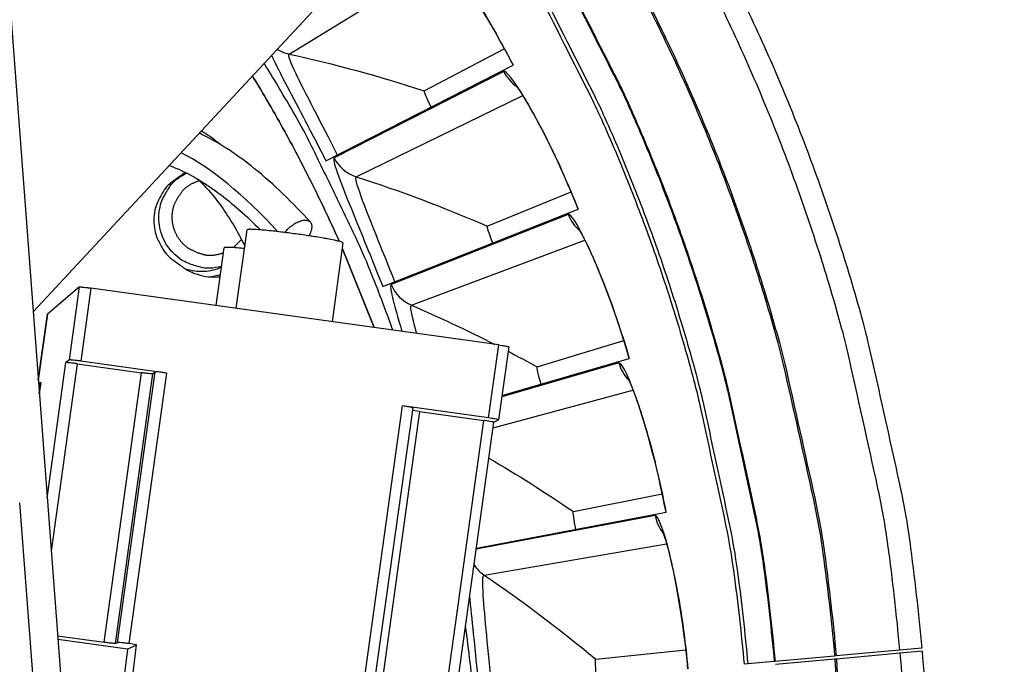
# Model space of a CAD drawing. Units: inches. Extents: x 114.9 to 181.8, y 16.5 to 57.5.
# Drawn here: x 129 to 130.3, y 29.8 to 30.6 of the extents above; entities that cross this region are included whole.
import ezdxf

# ---------------------------------------------------------------- set-up
doc = ezdxf.new("R2010")
doc.units = ezdxf.units.IN
doc.header["$MEASUREMENT"] = 0
doc.linetypes.add('DASHED', pattern=[0.2067, 0.1654, -0.0413])
for name, color, linetype in [('Hidden Narrow (ANSI)', 7, 'DASHED'), ('Visible (ANSI)', 7, 'Continuous'), ('Visible Narrow (ANSI)', 7, 'Continuous')]:
    doc.layers.add(name, color=color, linetype=linetype)

msp = doc.modelspace()

# ---------------------------------------------------------------- linework, layer by layer
msp.add_circle((127.785, 29.5858), 3.7057)
at = {"layer": 'Hidden Narrow (ANSI)', "color": 84}
msp.add_line((129.2971, 30.309), (129.2871, 30.2987), dxfattribs=at)
at = {"layer": 'Hidden Narrow (ANSI)', "color": 84, "flags": 128}
msp.add_lwpolyline([(129.2746, 30.2919, -0.066593), (129.2604, 30.2888, -0.088938), (129.2496, 30.2899, -0.044315), (129.2354, 30.2953, -0.066593), (129.227, 30.3008, -0.066593), (129.2187, 30.3103, -0.066593), (129.2131, 30.3217, -0.066593), (129.2107, 30.3341, -0.066593), (129.2117, 30.3468, -0.066593), (129.2151, 30.3563, -0.044315), (129.2232, 30.369, -0.088938), (129.2313, 30.3764, -0.066593), (129.2444, 30.3824)], format="xyb", dxfattribs=at)
at = {"layer": 'Visible (ANSI)', "color": 84}
for p, q in [((128.9993, 30.7146), (129.1556, 28.6444)), ((129.0367, 30.2186), (129.4969, 30.7131)), ((129.4029, 30.4071), (129.6369, 30.5267)), ((129.2272, 30.3927), (129.2178, 30.3859)), ((129.2179, 30.386), (129.2259, 30.3904)), ((129.4739, 30.2499), (129.7183, 30.3468)), ((129.2908, 30.2228), (129.3044, 30.3211)), ((129.2655, 30.2263), (129.2755, 30.2986)), ((129.411, 30.206), (129.4246, 30.3046)), ((129.4236, 30.2973), (129.4633, 30.1987)), ((129.4633, 30.1987), (129.4236, 30.2973)), ((129.2585, 30.2621), (129.2709, 30.265)), ((129.0948, 30.2495), (129.0546, 30.2153)), ((129.6189, 30.177), (129.1089, 30.2481)), ((129.0432, 30.1328), (129.0546, 30.2153)), ((129.0546, 30.2153), (129.0546, 30.2153)), ((129.6314, 30.1747), (129.6187, 30.0835)), ((129.0821, 30.1582), (129.0778, 30.1549)), ((129.0919, 30.1535), (129.1721, 30.1423)), ((129.2035, 30.1419), (129.0962, 30.1569)), ((129.1862, 30.1409), (129.1894, 30.1433)), ((129.0464, 30.13), (129.0436, 30.1278)), ((129.0437, 30.1264), (129.0459, 30.126)), ((129.0445, 30.116), (129.0464, 30.13)), ((129.0464, 30.13), (129.0464, 30.13)), ((129.5114, 30.0984), (129.4642, 29.7603)), ((129.6061, 30.0858), (129.4988, 30.1007)), ((129.52, 30.0938), (129.6002, 30.0826)), ((129.5661, 29.7434), (129.6127, 30.0803)), ((129.6127, 30.0803), (129.6187, 30.0834)), ((129.0198, 29.9798), (129.0655, 29.3739)), ((129.0673, 29.8134), (129.1254, 29.8053)), ((129.1546, 29.7966), (129.0677, 29.8087)), ((129.1546, 29.7966), (129.1288, 29.5831)), ((129.1394, 29.8037), (129.1423, 29.8052)), ((129.1399, 29.587), (129.166, 29.8023)), ((129.1546, 29.7966), (129.166, 29.8023)), ((129.166, 29.8023), (129.1564, 29.8037))]:
    msp.add_line(p, q, dxfattribs=at)
at = {"layer": 'Visible (ANSI)'}
for p, q in [((129.5256, 30.4947), (129.6259, 30.5474)), ((129.5256, 30.4947), (129.6259, 30.5474)), ((129.6045, 30.3256), (129.7093, 30.3685)), ((129.6045, 30.3256), (129.7093, 30.3685)), ((129.6669, 30.1497), (129.7753, 30.1824)), ((129.6669, 30.1497), (129.7753, 30.1824)), ((129.6229, 30.1138), (129.7822, 30.1599)), ((129.52, 30.0938), (129.5109, 30.0952)), ((129.7123, 29.9686), (129.8233, 29.9909)), ((129.7123, 29.9686), (129.8233, 29.9909)), ((129.591, 29.923), (129.8281, 29.9679)), ((129.7403, 29.7841), (129.853, 29.7957)), ((129.7403, 29.7841), (129.853, 29.7957)), ((130.1201, 29.7956), (130.0409, 29.7883)), ((130.1479, 29.7981), (130.1201, 29.7956)), ((130.1482, 29.794), (130.1205, 29.7915)), ((129.9634, 29.7812), (129.9304, 29.7782)), ((129.9645, 29.7813), (129.9634, 29.7812)), ((130.0389, 29.7881), (129.9645, 29.7813)), ((130.0393, 29.7842), (129.9648, 29.7775)), ((130.0409, 29.7883), (130.0389, 29.7881)), ((130.0412, 29.7844), (130.0393, 29.7842)), ((130.1205, 29.7915), (130.0412, 29.7844)), ((129.9304, 29.7782), (129.9258, 29.7778))]:
    msp.add_line(p, q, dxfattribs=at)
at = {"layer": 'Visible (ANSI)', "flags": 128}
for points in [[(128.9655, 31.6383, -0.010906), (129.054, 31.585, -0.010906), (129.1401, 31.5279, -0.010906), (129.2237, 31.4672, -0.010906), (129.3045, 31.4028, -0.010906), (129.3825, 31.3349, -0.010906), (129.4574, 31.2638, -0.010906), (129.5292, 31.1894, -0.010906), (129.5976, 31.112, -0.010906), (129.6626, 31.0316, -0.010906), (129.724, 30.9485, -0.010906), (129.7817, 30.8628, -0.010906), (129.8357, 30.7747, -0.010906), (129.8858, 30.6843, -0.010906), (129.9318, 30.5918, -0.010906), (129.9738, 30.4974, -0.010906), (130.0116, 30.4012, -0.010906), (130.0452, 30.3035, -0.010906), (130.0746, 30.2044, -0.010906), (130.0814, 30.1767, -0.001746), (130.1201, 30.0029, -0.020067), (130.1328, 29.9312, -0.010906), (130.1479, 29.7981)], [(128.9516, 31.6141, -0.010906), (129.0391, 31.5615, -0.010906), (129.1242, 31.505, -0.010906), (129.2068, 31.445, -0.010906), (129.2867, 31.3814, -0.010906), (129.3637, 31.3143, -0.010906), (129.4378, 31.244, -0.010906), (129.5087, 31.1705, -0.010906), (129.5763, 31.094, -0.010906), (129.6405, 31.0146, -0.010906), (129.7012, 30.9325, -0.010906), (129.7583, 30.8478, -0.010906), (129.8116, 30.7607, -0.010906), (129.8611, 30.6713, -0.010906), (129.9066, 30.5799, -0.010906), (129.9481, 30.4866, -0.010906), (129.9855, 30.3916, -0.010906), (130.0187, 30.295, -0.010906), (130.0477, 30.1971, -0.010906), (130.0545, 30.1697, -0.001746), (130.0927, 29.9979, -0.020067), (130.1052, 29.9271, -0.010906), (130.1201, 29.7956)], [(129.5723, 30.7755, -0.010383), (129.6346, 30.6781, -0.019179), (129.6651, 30.6234, -0.001589), (129.7349, 30.4855, -0.010383), (129.7451, 30.4642, -0.010383), (129.78, 30.3822, -0.010383), (129.8115, 30.2988, -0.010383), (129.8395, 30.2142, -0.010383), (129.864, 30.1285, -0.010383), (129.8695, 30.1055, -0.001589), (129.9022, 29.9544, -0.019179), (129.9128, 29.8927, -0.010383), (129.9258, 29.7778)], [(129.6189, 30.177, -0.00497), (129.6228, 30.1765, -0.007828), (129.6252, 30.1761, -0.000726), (129.6288, 30.1754, -0.002734), (129.6298, 30.1752, -0.029532), (129.6302, 30.1751, -0.00868), (129.6314, 30.1747)], [(129.4462, 28.8667, 0.009691), (129.4806, 28.9509, 0.017991), (129.4966, 28.9973, 0.001392), (129.5321, 29.1144, 0.009691), (129.5368, 29.1313, 0.009691), (129.5529, 29.1994, 0.009691), (129.5665, 29.2681, 0.009691), (129.5773, 29.3372, 0.009691), (129.5854, 29.4067, 0.009691), (129.5909, 29.4765, 0.009691), (129.5936, 29.5464, 0.009691), (129.5936, 29.5639, 0.001392), (129.591, 29.6863, 0.017991), (129.588, 29.7352, 0.009691), (129.5775, 29.8255)], [(130.1482, 29.794, -0.010906), (130.1573, 29.6604, -0.020067), (130.1577, 29.5876, -0.001746), (130.151, 29.4096, -0.010906), (130.1492, 29.3811, -0.010906), (130.1382, 29.2784, -0.010906), (130.1227, 29.1762, -0.010906), (130.1028, 29.0748, -0.010906), (130.0785, 28.9744, -0.010906), (130.0498, 28.8751, -0.010906), (130.0168, 28.7772, -0.010906), (129.9796, 28.6808, -0.010906), (129.9382, 28.5861, -0.010906), (129.8927, 28.4933, -0.010906), (129.8432, 28.4026, -0.010906), (129.7898, 28.3141, -0.010906), (129.7326, 28.2281, -0.010906), (129.6717, 28.1446, -0.010906), (129.6073, 28.0638, -0.010906), (129.5393, 27.986, -0.010906)], [(130.1205, 29.7915, -0.010906), (130.1294, 29.6595, -0.020067), (130.1299, 29.5875, -0.001746), (130.1232, 29.4116, -0.010906), (130.1214, 29.3835, -0.010906), (130.1105, 29.282, -0.010906), (130.0952, 29.181, -0.010906), (130.0756, 29.0808, -0.010906), (130.0515, 28.9816, -0.010906), (130.0232, 28.8834, -0.010906), (129.9906, 28.7867, -0.010906), (129.9538, 28.6914, -0.010906), (129.9129, 28.5978, -0.010906), (129.868, 28.5061, -0.010906), (129.8191, 28.4165, -0.010906), (129.7663, 28.329, -0.010906), (129.7098, 28.244, -0.010906), (129.6496, 28.1615, -0.010906), (129.5859, 28.0817, -0.010906), (129.5187, 28.0047, -0.010906)]]:
    msp.add_lwpolyline(points, format="xyb", dxfattribs=at)
at = {"layer": 'Visible (ANSI)', "color": 84, "flags": 128}
for points in [[(129.4866, 30.1955, 0.008564), (129.4579, 30.2708, 0.016033), (129.4406, 30.3103, 0.001097), (129.4139, 30.366, 0.001097), (129.3869, 30.4217, 0.016033), (129.3668, 30.4598, 0.008564), (129.3257, 30.5291)], [(129.311, 30.5133, -0.008185), (129.3406, 30.463, -0.008185), (129.3686, 30.4117, -0.008185), (129.3949, 30.3595, -0.008185), (129.4195, 30.3066)], [(129.4195, 30.3066, 0.008185), (129.3949, 30.3595, 0.008185), (129.3686, 30.4117, 0.008185), (129.3406, 30.463, 0.008185), (129.311, 30.5133)], [(129.2723, 30.2752, -0.052455), (129.257, 30.2729, -0.0749), (129.2462, 30.2741, -0.030063), (129.2304, 30.2792, -0.052455), (129.222, 30.2836, -0.052455), (129.2119, 30.292, -0.052455), (129.2037, 30.3022, -0.052455), (129.1979, 30.3139, -0.052455), (129.1946, 30.3266, -0.052455), (129.194, 30.3397, -0.052455), (129.1962, 30.3526, -0.052455), (129.1997, 30.3615, -0.030063), (129.2083, 30.3758, -0.0749), (129.2157, 30.3837, -0.052455), (129.2287, 30.3919)], [(129.3817, 30.3134, 0.046557), (129.3838, 30.3171, 0.059034), (129.3849, 30.3203, 0.024164), (129.3855, 30.3244, 0.053702), (129.3854, 30.3263, 0.084332), (129.3847, 30.3287, 0.08939), (129.3834, 30.3306, 0.084604), (129.3814, 30.3319, 0.078628), (129.3789, 30.3326, 0.046688), (129.3756, 30.3326, 0.049027), (129.3725, 30.3321, 0.026761), (129.3685, 30.3307, 0.031487), (129.3652, 30.3291, 0.021624), (129.3632, 30.3279, 0.007723), (129.3578, 30.3241, 0.037795), (129.3551, 30.3218, 0.023062), (129.3512, 30.3176)], [(129.4246, 30.3046, 0.01367), (129.4225, 30.3057, 0.045846), (129.4218, 30.3059, 0.006051), (129.4166, 30.3072, 0.010074), (129.4134, 30.3079, 0.001854), (129.4043, 30.3097, 0.004174), (129.4002, 30.3104, 0.001928), (129.3907, 30.312, 0.002547), (129.3835, 30.3131, 0.001826), (129.3739, 30.3146, 0.001973), (129.3649, 30.3158, 0.001973), (129.356, 30.317, 0.001826), (129.3463, 30.3182, 0.002547), (129.3391, 30.3191, 0.001928), (129.3295, 30.3201, 0.004173), (129.3254, 30.3205, 0.001854), (129.3161, 30.3212, 0.01007), (129.3129, 30.3214, 0.00604), (129.3075, 30.3216, 0.045801), (129.3068, 30.3215, 0.013662), (129.3044, 30.3211)], [(129.3011, 30.2975, 0.002697), (129.2956, 30.298, 0.004782), (129.2924, 30.2983, 0.000126), (129.2857, 30.2988, 0.002211), (129.2853, 30.2988, 0.005839), (129.2837, 30.2989, 0.002566), (129.28, 30.299, 0.01488), (129.2785, 30.299, 0.011912), (129.2767, 30.299, 0.064541), (129.2764, 30.2989, 0.02065), (129.2755, 30.2986)], [(129.2173, 30.2794, 0.05095), (129.229, 30.2711, 0.05095), (129.2421, 30.2653, 0.05095), (129.2562, 30.2623, 0.05095), (129.2705, 30.2623)], [(129.2721, 30.274, -0.045606), (129.2614, 30.2704, -0.045606), (129.2502, 30.2688, -0.045606), (129.2388, 30.2693, -0.045606), (129.2278, 30.2718)], [(129.0948, 30.2495, -0.00759), (129.0964, 30.2495, -0.024222), (129.0969, 30.2495, -0.001904), (129.0982, 30.2494, -0.000589), (129.1021, 30.249, -0.007481), (129.1047, 30.2487, -0.004599), (129.1089, 30.2481)], [(129.0919, 30.1535, 0.004272), (129.0877, 30.1541, 0.006984), (129.0851, 30.1544, 0.000511), (129.0812, 30.1547, 0.001657), (129.08, 30.1549, 0.022651), (129.0795, 30.1549, 0.007054), (129.0778, 30.1549)], [(129.0962, 30.1569, 0.004286), (129.092, 30.1574, 0.007005), (129.0894, 30.1577, 0.000514), (129.0854, 30.1581, 0.001666), (129.0842, 30.1582, 0.022707), (129.0837, 30.1583, 0.007074), (129.0821, 30.1582)], [(129.1862, 30.1409, -0.006996), (129.1846, 30.1409, -0.022344), (129.1841, 30.1409, -0.001614), (129.1828, 30.1411, -0.000504), (129.1789, 30.1414, -0.006963), (129.1763, 30.1417, -0.004251), (129.1721, 30.1423)], [(129.2035, 30.1419, 0.004261), (129.1993, 30.1425, 0.006979), (129.1967, 30.1428, 0.000506), (129.1928, 30.1432, 0.001621), (129.1916, 30.1433, 0.022379), (129.1911, 30.1433, 0.007007), (129.1894, 30.1433)], [(129.5114, 30.0984, 0.008079), (129.5101, 30.0988, 0.027672), (129.5097, 30.0989, 0.00239), (129.5088, 30.0991, 0.000635), (129.5052, 30.0998, 0.007333), (129.5027, 30.1002, 0.004628), (129.4988, 30.1007)], [(129.6127, 30.0803, 0.008063), (129.6115, 30.0807, 0.027628), (129.6111, 30.0808, 0.00238), (129.6102, 30.081, 0.000631), (129.6066, 30.0817, 0.007313), (129.6041, 30.0821, 0.004616), (129.6002, 30.0826)], [(129.6187, 30.0834, 0.009367), (129.6176, 30.0838, 0.035878), (129.6173, 30.0839, 0.003971), (129.6165, 30.0841, 0.000856), (129.6127, 30.0848, 0.007706), (129.6101, 30.0852, 0.005036), (129.6061, 30.0858)], [(129.1394, 29.8037, -0.005102), (129.1378, 29.8038, -0.016637), (129.1373, 29.8038, -0.00088), (129.1361, 29.804, -0.000273), (129.1322, 29.8044, -0.005166), (129.1296, 29.8047, -0.003097), (129.1254, 29.8053)], [(129.1564, 29.8037, 0.003104), (129.1521, 29.8042, 0.005177), (129.1496, 29.8045, 0.000274), (129.1456, 29.805, 0.000883), (129.1444, 29.8051, 0.016661), (129.1439, 29.8051, 0.005109), (129.1423, 29.8052)]]:
    msp.add_lwpolyline(points, format="xyb", dxfattribs=at)
at = {"layer": 'Visible (ANSI)', "extrusion": (0, 0, -1)}
for major_axis, start_param, end_param in [((2.4882, 2.4615), 5.25537, 11.53681), ((2.4704, 2.4439), 5.25537, 11.53681), ((2.5237, 2.4966), 5.450208, 11.731648), ((2.506, 2.4791), 5.450208, 11.731648)]:
    msp.add_ellipse((127.7863, 29.5845), major_axis=major_axis, ratio=0.999964, start_param=start_param, end_param=end_param, dxfattribs=at)
at = {"layer": 'Visible (ANSI)'}
for points in [[(129.5429, 30.6751), (129.5429, 30.6751), (129.5429, 30.675), (129.5431, 30.6748), (129.5439, 30.6741), (129.5465, 30.6711), (129.5488, 30.6684), (129.5556, 30.6599), (129.5605, 30.6534), (129.5727, 30.6361), (129.5804, 30.6246), (129.5971, 30.5981), (129.6064, 30.5825), (129.6227, 30.5534), (129.6299, 30.54), (129.6368, 30.5266)], [(129.6388, 30.5034), (129.6388, 30.5034), (129.6388, 30.5034), (129.639, 30.5031), (129.6397, 30.5023), (129.642, 30.4992), (129.6441, 30.4962), (129.65, 30.4872), (129.6543, 30.4801), (129.6648, 30.4618), (129.6713, 30.4496), (129.6855, 30.4216), (129.6933, 30.4052), (129.7067, 30.3748), (129.7126, 30.3607), (129.7182, 30.3467)], [(129.718, 30.3234), (129.718, 30.3234), (129.718, 30.3234), (129.7182, 30.3231), (129.7187, 30.3223), (129.7208, 30.3189), (129.7226, 30.3158), (129.7276, 30.3062), (129.7312, 30.2988), (129.7399, 30.2795), (129.7453, 30.2668), (129.7567, 30.2376), (129.7628, 30.2205), (129.7734, 30.1889), (129.7779, 30.1744), (129.7821, 30.1599)], [(129.7797, 30.1368), (129.7797, 30.1368), (129.7797, 30.1367), (129.7798, 30.1364), (129.7803, 30.1355), (129.7821, 30.132), (129.7835, 30.1287), (129.7876, 30.1187), (129.7905, 30.111), (129.7973, 30.091), (129.8015, 30.0778), (129.81, 30.0476), (129.8146, 30.03), (129.822, 29.9976), (129.8251, 29.9827), (129.828, 29.9679)], [(129.8234, 29.945), (129.8234, 29.945), (129.8234, 29.945), (129.8235, 29.9447), (129.8239, 29.9437), (129.8253, 29.9401), (129.8264, 29.9366), (129.8295, 29.9263), (129.8317, 29.9183), (129.8366, 29.8978), (129.8394, 29.8843), (129.8451, 29.8534), (129.848, 29.8355), (129.8523, 29.8025), (129.854, 29.7874), (129.8554, 29.7723)]]:
    msp.add_open_spline(points, degree=3, knots=[0.1100795, 0.1100795, 0.1100795, 0.1100795, 0.1177783, 0.1177783, 0.1629089, 0.1629089, 0.2336102, 0.2336102, 0.3367599, 0.3367599, 0.4647733, 0.4647733, 0.6041381, 0.6041381, 0.7135641, 0.7135641, 0.7135641, 0.7135641], dxfattribs=at)
for points in [[(129.5256, 30.4947), (129.5256, 30.4947), (129.5256, 30.4947), (129.5256, 30.4947)], [(129.6045, 30.3256), (129.6045, 30.3256), (129.6045, 30.3256), (129.6045, 30.3256)], [(129.6669, 30.1497), (129.6669, 30.1497), (129.6669, 30.1497), (129.6669, 30.1497)], [(129.7123, 29.9686), (129.7123, 29.9686), (129.7123, 29.9686), (129.7123, 29.9686)], [(129.7403, 29.7841), (129.7403, 29.7841), (129.7403, 29.7841), (129.7403, 29.7841)]]:
    msp.add_open_spline(points, degree=3, dxfattribs=at)
at = {"layer": 'Visible (ANSI)', "color": 84}
for points, knots in [([(129.3837, 30.3303), (129.3609, 30.3552), (129.3375, 30.378), (129.2934, 30.4137), (129.2727, 30.4276), (129.2495, 30.4393), (129.2469, 30.4405), (129.2443, 30.4417)], [0, 0, 0, 0, 0.273708, 0.273708, 0.5061503, 0.5061503, 0.5350053, 0.5350053, 0.5350053, 0.5350053]), ([(129.271, 30.4275), (129.2671, 30.4307), (129.263, 30.4339), (129.2549, 30.4395), (129.251, 30.442), (129.2469, 30.4444)], [0.72201414, 0.72201414, 0.72201414, 0.72201414, 0.77382042, 0.77382042, 0.81491527, 0.81491527, 0.81491527, 0.81491527]), ([(129.2068, 30.4013), (129.226, 30.3947), (129.2472, 30.3828), (129.286, 30.354), (129.3036, 30.3383), (129.3211, 30.3209)], [0.4134508, 0.4134508, 0.4134508, 0.4134508, 0.6719148, 0.6719148, 0.8824651, 0.8824651, 0.8824651, 0.8824651]), ([(129.2419, 30.3847), (129.2472, 30.38), (129.2518, 30.3752), (129.2697, 30.3551), (129.2798, 30.3396), (129.2934, 30.3162), (129.2976, 30.3083), (129.3016, 30.3004)], [0.4400265, 0.4400265, 0.4400265, 0.4400265, 0.5321953, 0.5321953, 0.8293183, 0.8293183, 0.9809744, 0.9809744, 0.9809744, 0.9809744])]:
    msp.add_open_spline(points, degree=3, knots=knots, dxfattribs=at)
at = {"layer": 'Visible Narrow (ANSI)', "color": 84}
for p, q in [((129.3567, 30.5407), (129.5543, 30.6614)), ((129.6251, 30.5189), (129.4131, 30.4108)), ((129.4407, 30.3873), (129.6489, 30.4888)), ((129.7058, 30.3401), (129.4845, 30.2526)), ((129.0821, 30.1582), (129.0948, 30.2495)), ((129.1089, 30.2481), (129.0962, 30.1569)), ((129.0546, 30.2153), (129.0432, 30.1328)), ((129.6061, 30.0858), (129.6189, 30.177)), ((129.0543, 29.9854), (129.0778, 30.1549)), ((129.0919, 30.1535), (129.0594, 29.9191)), ((129.1254, 29.8053), (129.1721, 30.1423)), ((129.1862, 30.1409), (129.1394, 29.8037)), ((129.1423, 29.8052), (129.1894, 30.1433)), ((129.2035, 30.1419), (129.1564, 29.8037)), ((129.0464, 30.13), (129.0445, 30.116)), ((129.4516, 29.7625), (129.4988, 30.1007)), ((129.52, 30.0938), (129.4733, 29.7568)), ((129.5536, 29.7456), (129.6002, 30.0826))]:
    msp.add_line(p, q, dxfattribs=at)
at = {"layer": 'Visible Narrow (ANSI)'}
for p, q in [((129.5098, 30.2267), (129.7266, 30.3079)), ((129.7692, 30.1545), (129.6227, 30.1122)), ((129.6118, 30.0733), (129.7868, 30.1205)), ((129.8146, 29.9637), (129.5908, 29.9216)), ((129.6006, 29.8894), (129.8289, 29.9282)), ((130.0393, 29.7842), (130.0481, 29.6128)), ((130.0412, 29.7844), (130.0501, 29.6146))]:
    msp.add_line(p, q, dxfattribs=at)
at = {"layer": 'Visible Narrow (ANSI)', "flags": 128}
for points in [[(128.9783, 31.5057, -0.01102), (129.0619, 31.4514, -0.01102), (129.143, 31.3935, -0.01102), (129.2215, 31.332, -0.01102), (129.2972, 31.2672, -0.01102), (129.37, 31.1991, -0.01102), (129.4397, 31.1278, -0.01102), (129.5062, 31.0536, -0.01102), (129.5694, 30.9765, -0.01102), (129.6291, 30.8967, -0.01102), (129.6852, 30.8143, -0.01102), (129.7377, 30.7295, -0.01102), (129.7863, 30.6425, -0.01102), (129.8311, 30.5535, -0.01102), (129.8719, 30.4625, -0.01102), (129.9087, 30.3699, -0.01102), (129.9413, 30.2757, -0.01102), (129.9698, 30.1802, -0.01102), (129.9766, 30.1533, -0.001781), (130.014, 29.9858, -0.02026), (130.0263, 29.9166, -0.01102), (130.0409, 29.7883)], [(128.9773, 31.5039, -0.011019), (129.0608, 31.4497, -0.011019), (129.1419, 31.3918, -0.011019), (129.2203, 31.3305, -0.011019), (129.2959, 31.2657, -0.011019), (129.3686, 31.1976, -0.011019), (129.4383, 31.1264, -0.011019), (129.5047, 31.0523, -0.011019), (129.5678, 30.9752, -0.011019), (129.6275, 30.8955, -0.011019), (129.6836, 30.8132, -0.011019), (129.736, 30.7285, -0.011019), (129.7846, 30.6416, -0.011019), (129.8293, 30.5526, -0.011019), (129.8701, 30.4617, -0.011019), (129.9068, 30.3692, -0.011019), (129.9395, 30.2751, -0.011019), (129.9679, 30.1796, -0.011019), (129.9746, 30.1527, -0.001781), (130.012, 29.9855, -0.020259), (130.0243, 29.9163, -0.011019), (130.0389, 29.7881)], [(129.6002, 30.8037, -0.010459), (129.6644, 30.7041, -0.019308), (129.6959, 30.6481, -0.001612), (129.7678, 30.507, -0.010459), (129.7783, 30.485, -0.010459), (129.8143, 30.4009, -0.010459), (129.8468, 30.3155, -0.010459), (129.8757, 30.2288, -0.010459), (129.9009, 30.1409, -0.010459), (129.9066, 30.1172, -0.001612), (129.9402, 29.9625, -0.019308), (129.9512, 29.8992, -0.010459), (129.9645, 29.7813)], [(129.5994, 30.8029, -0.010456), (129.6636, 30.7033, -0.019304), (129.6951, 30.6474, -0.001611), (129.7669, 30.5064, -0.010456), (129.7774, 30.4844, -0.010456), (129.8134, 30.4004, -0.010456), (129.8458, 30.315, -0.010456), (129.8747, 30.2284, -0.010456), (129.8999, 30.1406, -0.010456), (129.9056, 30.1169, -0.001611), (129.9392, 29.9622, -0.019304), (129.9501, 29.899, -0.010456), (129.9634, 29.7812)], [(129.5761, 30.7781, -0.010383), (129.6386, 30.6805, -0.019179), (129.6692, 30.6257, -0.001589), (129.7391, 30.4875, -0.010383), (129.7493, 30.4661, -0.010383), (129.7843, 30.3839, -0.010383), (129.8159, 30.3004, -0.010383), (129.8439, 30.2156, -0.010383), (129.8685, 30.1297, -0.010383), (129.874, 30.1066, -0.001589), (129.9067, 29.9552, -0.019179), (129.9174, 29.8934, -0.010383), (129.9304, 29.7782)]]:
    msp.add_lwpolyline(points, format="xyb", dxfattribs=at)
at = {"layer": 'Visible Narrow (ANSI)', "color": 84, "flags": 128}
msp.add_lwpolyline([(129.2178, 30.3859, 0.051248), (129.2058, 30.3768, 0.073625), (129.1992, 30.3686, 0.028922), (129.1918, 30.3542, 0.051248), (129.189, 30.3454, 0.051248), (129.1876, 30.3328, 0.051248), (129.1889, 30.3201, 0.051248), (129.1916, 30.3113, 0.028922), (129.1989, 30.2968, 0.073625), (129.2054, 30.2885, 0.051248), (129.2173, 30.2794)], format="xyb", dxfattribs=at)
at = {"layer": 'Visible Narrow (ANSI)'}
for points, knots in [([(129.6369, 30.5267), (129.6098, 30.5798), (129.5784, 30.6298), (129.5566, 30.6591), (129.5409, 30.6802), (129.5304, 30.6908), (129.5278, 30.6892)], [-3.141593, -3.141593, -3.141593, -3.141593, -2.228477, -2.228477, -2.228477, -1.570796, -1.570796, -1.570796, -1.570796]), ([(129.7183, 30.3468), (129.6963, 30.4022), (129.6699, 30.455), (129.6509, 30.4863), (129.6373, 30.5087), (129.6278, 30.5203), (129.6251, 30.5189)], [-3.141593, -3.141593, -3.141593, -3.141593, -2.228477, -2.228477, -2.228477, -1.570796, -1.570796, -1.570796, -1.570796]), ([(129.7822, 30.1599), (129.7656, 30.2172), (129.7443, 30.2723), (129.7284, 30.3052), (129.717, 30.3289), (129.7087, 30.3413), (129.7058, 30.3401)], [-3.141593, -3.141593, -3.141593, -3.141593, -2.228477, -2.228477, -2.228477, -1.570796, -1.570796, -1.570796, -1.570796]), ([(129.5164, 30.1913), (129.5154, 30.1949), (129.5145, 30.1983), (129.5136, 30.2014), (129.5096, 30.2172), (129.5081, 30.2261), (129.5098, 30.2267)], [2.4132502, 2.4132502, 2.4132502, 2.4132502, 2.5338112, 2.5338112, 2.5338112, 3.1415927, 3.1415927, 3.1415927, 3.1415927]), ([(129.8281, 29.9679), (129.817, 30.0265), (129.801, 30.0833), (129.7883, 30.1176), (129.7792, 30.1423), (129.7721, 30.1554), (129.7692, 30.1545)], [-3.141593, -3.141593, -3.141593, -3.141593, -2.228477, -2.228477, -2.228477, -1.570796, -1.570796, -1.570796, -1.570796]), ([(129.8555, 29.7723), (129.85, 29.8317), (129.8395, 29.8898), (129.8302, 29.9252), (129.8234, 29.9506), (129.8176, 29.9643), (129.8146, 29.9637)], [-3.141593, -3.141593, -3.141593, -3.141593, -2.228477, -2.228477, -2.228477, -1.570796, -1.570796, -1.570796, -1.570796]), ([(129.61, 29.7497), (129.6059, 29.7943), (129.6013, 29.8383), (129.5996, 29.8639), (129.5986, 29.8801), (129.5988, 29.8891), (129.6006, 29.8894)], [1.570796, 1.570796, 1.570796, 1.570796, 2.533811, 2.533811, 2.533811, 3.141593, 3.141593, 3.141593, 3.141593]), ([(129.5825, 29.8617), (129.5828, 29.8587), (129.5831, 29.8556), (129.5834, 29.8524), (129.5864, 29.8228), (129.5904, 29.7856), (129.5938, 29.7483)], [-2.2989697, -2.2989697, -2.2989697, -2.2989697, -2.2284767, -2.2284767, -2.2284767, -1.5707963, -1.5707963, -1.5707963, -1.5707963])]:
    msp.add_open_spline(points, degree=3, knots=knots, dxfattribs=at)
at = {"layer": 'Visible Narrow (ANSI)', "color": 84}
for points in [[(129.342, 30.5467), (129.3465, 30.5439), (129.3515, 30.5418), (129.3567, 30.5407)], [(129.3567, 30.5407), (129.4128, 30.5283), (129.4692, 30.5131), (129.5256, 30.4947)], [(129.3429, 30.3186), (129.2998, 30.3652), (129.2593, 30.3982), (129.2217, 30.4173)], [(129.4131, 30.4108), (129.4187, 30.3998), (129.4289, 30.3911), (129.4407, 30.3873)], [(129.4407, 30.3873), (129.4954, 30.3697), (129.55, 30.3492), (129.6045, 30.3256)], [(129.4845, 30.2526), (129.4816, 30.2515), (129.4873, 30.2295), (129.4979, 30.1939)], [(129.4845, 30.2526), (129.4891, 30.2412), (129.4983, 30.2316), (129.5098, 30.2267)]]:
    msp.add_open_spline(points, degree=3, dxfattribs=at)
for points, knots in [([(129.3349, 30.5387), (129.3397, 30.5286), (129.3464, 30.5155), (129.3545, 30.4999), (129.3683, 30.4736), (129.3858, 30.4405), (129.4029, 30.4071)], [-2.616357, -2.616357, -2.616357, -2.616357, -2.228477, -2.228477, -2.228477, -1.570796, -1.570796, -1.570796, -1.570796]), ([(129.4173, 30.4144), (129.397, 30.4543), (129.3764, 30.4934), (129.3653, 30.5166), (129.3583, 30.5313), (129.3552, 30.5397), (129.3567, 30.5407)], [1.570796, 1.570796, 1.570796, 1.570796, 2.533811, 2.533811, 2.533811, 3.141593, 3.141593, 3.141593, 3.141593]), ([(129.4131, 30.4108), (129.4102, 30.4093), (129.4191, 30.3853), (129.4347, 30.347), (129.4459, 30.3194), (129.4601, 30.2848), (129.4739, 30.2499)], [-3.141593, -3.141593, -3.141593, -3.141593, -2.228477, -2.228477, -2.228477, -1.570796, -1.570796, -1.570796, -1.570796]), ([(129.489, 30.2559), (129.4726, 30.2975), (129.4558, 30.3384), (129.447, 30.3625), (129.4414, 30.3778), (129.4391, 30.3865), (129.4407, 30.3873)], [1.570796, 1.570796, 1.570796, 1.570796, 2.533811, 2.533811, 2.533811, 3.141593, 3.141593, 3.141593, 3.141593])]:
    msp.add_open_spline(points, degree=3, knots=knots, dxfattribs=at)
at = {"layer": 'Visible Narrow (ANSI)'}
for points in [[(129.6251, 30.5189), (129.629, 30.5114), (129.6347, 30.5048), (129.6415, 30.4999)], [(129.5346, 30.4744), (129.5293, 30.4847), (129.525, 30.4944), (129.5256, 30.4947)], [(129.5346, 30.4744), (129.5293, 30.4847), (129.525, 30.4944), (129.5256, 30.4947)], [(129.7058, 30.3401), (129.7089, 30.3323), (129.714, 30.3252), (129.7204, 30.3197)], [(129.6115, 30.3044), (129.6072, 30.3152), (129.6038, 30.3253), (129.6045, 30.3256)], [(129.6115, 30.3044), (129.6072, 30.3152), (129.6038, 30.3253), (129.6045, 30.3256)], [(129.5098, 30.2267), (129.5446, 30.2117), (129.5794, 30.1953), (129.614, 30.1777)], [(129.6306, 30.1691), (129.6427, 30.1628), (129.6548, 30.1563), (129.6669, 30.1497)], [(129.7692, 30.1545), (129.7715, 30.1464), (129.7759, 30.1389), (129.7817, 30.1328)], [(129.6718, 30.1279), (129.6686, 30.1391), (129.6662, 30.1494), (129.6669, 30.1497)], [(129.6718, 30.1279), (129.6686, 30.1391), (129.6662, 30.1494), (129.6669, 30.1497)], [(129.6066, 30.0356), (129.6422, 30.0148), (129.6774, 29.9924), (129.7123, 29.9686)], [(129.7152, 29.9465), (129.713, 29.958), (129.7116, 29.9685), (129.7123, 29.9686)], [(129.7152, 29.9465), (129.713, 29.958), (129.7116, 29.9685), (129.7123, 29.9686)], [(129.8146, 29.9637), (129.8162, 29.9555), (129.8198, 29.9476), (129.825, 29.9409)], [(129.5881, 29.902), (129.5914, 29.8971), (129.5957, 29.8928), (129.6006, 29.8894)], [(129.6006, 29.8894), (129.6481, 29.8572), (129.6948, 29.822), (129.7403, 29.7841)], [(129.7411, 29.7618), (129.74, 29.7734), (129.7396, 29.784), (129.7403, 29.7841)], [(129.7411, 29.7618), (129.74, 29.7734), (129.7396, 29.784), (129.7403, 29.7841)]]:
    msp.add_open_spline(points, degree=3, dxfattribs=at)

doc.saveas('drawing.dxf')
